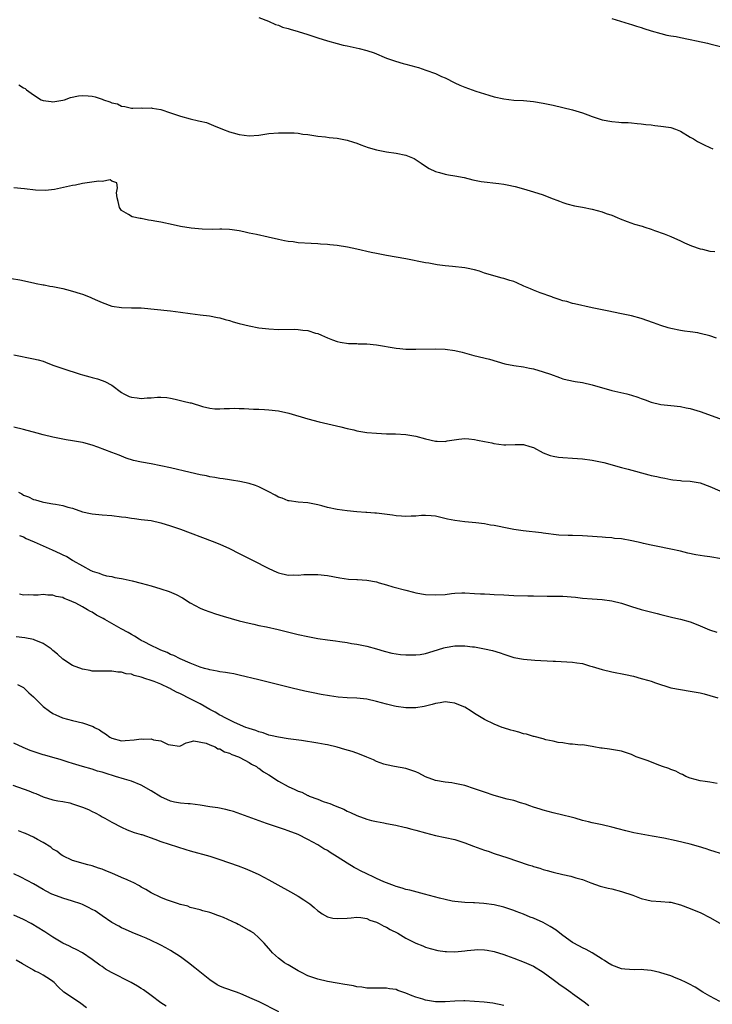
# Model space of a CAD drawing. Units: inches. Extents: x 2559000 to 2562000, y 1521000 to 1524000.
# Drawn here: x 2560718 to 2560859, y 1521373 to 1521573 of the extents above; entities that cross this region are included whole.
import ezdxf

# ---------------------------------------------------------------- set-up
doc = ezdxf.new("R2010")
doc.units = ezdxf.units.IN
doc.header["$MEASUREMENT"] = 0
doc.layers.add('LD25591521_2ft', color=9, linetype='Continuous')

msp = doc.modelspace()

# ---------------------------------------------------------------- linework, layer by layer
at = {"layer": 'LD25591521_2ft'}
for points, elevation in [([(2560767, 1521573.8), (2560768.95, 1521573.05), (2560770.37, 1521572.37), (2560771, 1521572.2), (2560771.83, 1521571.83), (2560773, 1521571.51), (2560773.39, 1521571.39), (2560775, 1521570.94), (2560777, 1521570.33), (2560779, 1521569.64), (2560780.99, 1521568.99), (2560783, 1521568.45), (2560784.16, 1521568.16), (2560785, 1521567.96), (2560787.45, 1521567.45), (2560789.05, 1521567.05), (2560790.54, 1521566.54), (2560793, 1521565.5), (2560794.86, 1521564.86), (2560796.41, 1521564.41), (2560797, 1521564.28), (2560799, 1521563.73), (2560799.56, 1521563.56), (2560801.06, 1521563.06), (2560803, 1521562.34), (2560804.23, 1521561.77), (2560805, 1521561.44), (2560807, 1521560.42), (2560807.97, 1521559.97), (2560809, 1521559.53), (2560811.27, 1521558.73), (2560813, 1521558.19), (2560813.94, 1521557.94), (2560815, 1521557.61), (2560817, 1521557.19), (2560819, 1521556.94), (2560821, 1521556.81), (2560823, 1521556.63), (2560825, 1521556.32), (2560827, 1521555.87), (2560831, 1521554.91), (2560833, 1521554.32), (2560834.11, 1521553.89), (2560835, 1521553.57), (2560837, 1521552.91), (2560839, 1521552.53), (2560840.44, 1521552.44), (2560841, 1521552.37), (2560842.33, 1521552.33), (2560843, 1521552.27), (2560844.18, 1521552.18), (2560845, 1521552.1), (2560845.96, 1521551.96), (2560847, 1521551.87), (2560847.74, 1521551.74), (2560849, 1521551.61), (2560849.52, 1521551.52), (2560851, 1521551.31), (2560851.99, 1521551), (2560853, 1521550.6), (2560855, 1521549.37), (2560855.68, 1521549), (2560856.5, 1521548.5), (2560857, 1521548.22), (2560857.81, 1521547.81), (2560859, 1521547.29), (2560859.63, 1521547)], 8364), ([(2560839, 1521573.54), (2560842.5, 1521572.5), (2560843, 1521572.32), (2560844.03, 1521572.03), (2560845, 1521571.7), (2560845.55, 1521571.55), (2560847, 1521571.08), (2560849, 1521570.51), (2560850.2, 1521570.2), (2560851, 1521570.06), (2560852.12, 1521569.88), (2560853, 1521569.66), (2560854.66, 1521569.34), (2560855, 1521569.26), (2560856.29, 1521569), (2560858.52, 1521568.52), (2560859, 1521568.41), (2560863, 1521567.38)], 8362), ([(2560718.01, 1521560.01), (2560719, 1521559.41), (2560719.29, 1521559.29), (2560719.6, 1521559), (2560721, 1521557.98), (2560722.6, 1521557), (2560723, 1521556.84), (2560724.64, 1521556.64), (2560725, 1521556.57), (2560727, 1521556.89), (2560727.35, 1521557), (2560728.56, 1521557.44), (2560730.2, 1521557.8), (2560731, 1521557.87), (2560732.2, 1521557.8), (2560733, 1521557.71), (2560733.57, 1521557.57), (2560735, 1521557.12), (2560735.33, 1521557), (2560736.59, 1521556.59), (2560737, 1521556.39), (2560738.14, 1521556.14), (2560739, 1521555.72), (2560739.64, 1521555.64), (2560741, 1521555.31), (2560741.3, 1521555.3), (2560743, 1521555.33), (2560743.29, 1521555.29), (2560745, 1521555.33), (2560745.25, 1521555.25), (2560747, 1521554.99), (2560749, 1521554.32), (2560750, 1521554), (2560751, 1521553.63), (2560753, 1521553.08), (2560754.71, 1521552.71), (2560755, 1521552.6), (2560756.33, 1521552.33), (2560757.77, 1521551.77), (2560759.58, 1521551), (2560761, 1521550.46), (2560761.73, 1521550.27), (2560763, 1521549.89), (2560765, 1521549.67), (2560767, 1521549.79), (2560769, 1521550.08), (2560771, 1521550.24), (2560771.76, 1521550.24), (2560773, 1521550.26), (2560774.22, 1521550.22), (2560775, 1521550.15), (2560775.99, 1521550.01), (2560777, 1521549.89), (2560779, 1521549.57), (2560780.58, 1521549.42), (2560781.33, 1521549.33), (2560783, 1521549.18), (2560785, 1521548.78), (2560786.33, 1521548.33), (2560787, 1521548.14), (2560787.82, 1521547.82), (2560789.29, 1521547.29), (2560791, 1521546.76), (2560793, 1521546.37), (2560795, 1521546.1), (2560797, 1521545.68), (2560798.69, 1521545), (2560798.89, 1521544.89), (2560800.08, 1521544.08), (2560801, 1521543.42), (2560801.75, 1521543), (2560803, 1521542.34), (2560803.87, 1521542.13), (2560805, 1521541.82), (2560805.68, 1521541.68), (2560807, 1521541.5), (2560808.89, 1521541.11), (2560810.64, 1521540.64), (2560812.34, 1521540.34), (2560815.93, 1521539.93), (2560817, 1521539.78), (2560817.66, 1521539.66), (2560819.3, 1521539.3), (2560821, 1521538.84), (2560823, 1521538.23), (2560825, 1521537.58), (2560826.46, 1521537), (2560828.3, 1521536.31), (2560829, 1521536.06), (2560829.8, 1521535.8), (2560831.39, 1521535.39), (2560833, 1521535.1), (2560835, 1521534.66), (2560837, 1521534.14), (2560837.83, 1521533.83), (2560839, 1521533.45), (2560840.11, 1521533), (2560840.72, 1521532.72), (2560842.15, 1521532.15), (2560843.65, 1521531.65), (2560845.19, 1521531.19), (2560845.75, 1521531), (2560847, 1521530.57), (2560847.69, 1521530.31), (2560849.64, 1521529.64), (2560851, 1521529.13), (2560853, 1521528.23), (2560853.81, 1521527.81), (2560855.22, 1521527.22), (2560857, 1521526.59), (2560857.5, 1521526.5), (2560859, 1521526.14), (2560859.98, 1521526.02)], 8366), ([(2560860.35, 1521508.35), (2560859, 1521508.86), (2560857, 1521509.36), (2560856.55, 1521509.45), (2560855, 1521509.68), (2560853.79, 1521509.79), (2560853, 1521509.93), (2560851, 1521510.33), (2560850.5, 1521510.5), (2560849, 1521510.97), (2560847.53, 1521511.53), (2560845, 1521512.36), (2560843, 1521512.9), (2560841, 1521513.37), (2560838.02, 1521513.98), (2560835, 1521514.58), (2560831.4, 1521515.4), (2560831, 1521515.46), (2560829.82, 1521515.82), (2560829, 1521515.99), (2560828.28, 1521516.28), (2560827, 1521516.66), (2560826.77, 1521516.77), (2560824.36, 1521517.64), (2560823, 1521518.19), (2560822.44, 1521518.44), (2560821.08, 1521519), (2560819.64, 1521519.64), (2560819, 1521519.91), (2560818.16, 1521520.16), (2560817, 1521520.54), (2560816.6, 1521520.6), (2560813, 1521521.64), (2560811.97, 1521522.03), (2560811, 1521522.3), (2560809.32, 1521522.68), (2560809, 1521522.74), (2560806.47, 1521523), (2560805, 1521523.13), (2560803.36, 1521523.36), (2560803, 1521523.4), (2560801.66, 1521523.66), (2560801, 1521523.75), (2560797, 1521524.55), (2560793, 1521525.25), (2560791, 1521525.63), (2560789.87, 1521525.87), (2560787, 1521526.54), (2560785.05, 1521526.95), (2560783, 1521527.29), (2560781.44, 1521527.44), (2560781, 1521527.5), (2560779.56, 1521527.56), (2560779, 1521527.61), (2560777.66, 1521527.66), (2560775, 1521527.84), (2560773.99, 1521527.99), (2560773, 1521528.09), (2560772.25, 1521528.25), (2560771, 1521528.48), (2560768.9, 1521529), (2560766.48, 1521529.51), (2560765, 1521529.8), (2560763.94, 1521530.06), (2560763, 1521530.23), (2560761.52, 1521530.48), (2560761, 1521530.55), (2560759.43, 1521530.57), (2560759, 1521530.6), (2560757.48, 1521530.52), (2560755.43, 1521530.57), (2560753.19, 1521530.81), (2560751, 1521531.17), (2560749.51, 1521531.51), (2560747, 1521532.03), (2560746.16, 1521532.16), (2560745, 1521532.4), (2560744.45, 1521532.45), (2560743, 1521532.76), (2560742.77, 1521532.77), (2560741.13, 1521533.13), (2560740.39, 1521533.61), (2560739, 1521534.39), (2560738.55, 1521535), (2560738.28, 1521536.28), (2560738.07, 1521537), (2560737.96, 1521538.04), (2560738.17, 1521539), (2560738.03, 1521540.03), (2560737, 1521540.42), (2560736.64, 1521540.64), (2560735, 1521540.31), (2560734.36, 1521540.36), (2560731, 1521539.9), (2560729.58, 1521539.58), (2560729, 1521539.48), (2560725.32, 1521538.68), (2560723.5, 1521538.5), (2560721.42, 1521538.57), (2560719.19, 1521538.81), (2560717, 1521539.06)], 8368), ([(2560714.83, 1521520.83), (2560718.25, 1521520.25), (2560721, 1521519.68), (2560721.55, 1521519.55), (2560723, 1521519.28), (2560723.23, 1521519.23), (2560724.37, 1521519), (2560725, 1521518.89), (2560727, 1521518.47), (2560727.73, 1521518.27), (2560729, 1521517.96), (2560730.52, 1521517.47), (2560731, 1521517.34), (2560731.92, 1521517), (2560732.69, 1521516.69), (2560733, 1521516.54), (2560734.07, 1521516.07), (2560735, 1521515.64), (2560737, 1521514.93), (2560739, 1521514.61), (2560741, 1521514.59), (2560743, 1521514.54), (2560749, 1521513.97), (2560751, 1521513.69), (2560753, 1521513.38), (2560755, 1521513.12), (2560756.91, 1521512.91), (2560758.58, 1521512.58), (2560759, 1521512.52), (2560760.15, 1521512.15), (2560761, 1521511.97), (2560761.72, 1521511.72), (2560763, 1521511.36), (2560765, 1521510.86), (2560767, 1521510.5), (2560769, 1521510.26), (2560771, 1521510.15), (2560774.18, 1521510.18), (2560775, 1521510.17), (2560775.97, 1521510.03), (2560777, 1521509.91), (2560778.58, 1521509.42), (2560779, 1521509.3), (2560779.75, 1521509), (2560781, 1521508.42), (2560782.02, 1521508.02), (2560783, 1521507.68), (2560783.55, 1521507.55), (2560785.29, 1521507.29), (2560787, 1521507.26), (2560787.24, 1521507.24), (2560789, 1521507.2), (2560791, 1521507.01), (2560795, 1521506.33), (2560795.73, 1521506.27), (2560797, 1521506.14), (2560797.86, 1521506.14), (2560799, 1521506.11), (2560803, 1521506.19), (2560805, 1521506.13), (2560807, 1521505.87), (2560808.48, 1521505.52), (2560810.87, 1521504.87), (2560814.07, 1521504.07), (2560817.16, 1521503.16), (2560819, 1521502.81), (2560821, 1521502.51), (2560822.23, 1521502.23), (2560823, 1521502.09), (2560825, 1521501.51), (2560826.47, 1521501), (2560828.33, 1521500.33), (2560829, 1521500.11), (2560829.87, 1521499.87), (2560831.53, 1521499.53), (2560833, 1521499.3), (2560835, 1521498.89), (2560839, 1521497.73), (2560842.05, 1521497), (2560843, 1521496.75), (2560844.31, 1521496.31), (2560845, 1521496.05), (2560845.79, 1521495.79), (2560847, 1521495.32), (2560849, 1521494.86), (2560851, 1521494.63), (2560853, 1521494.44), (2560854.18, 1521494.18), (2560855, 1521494.02), (2560857, 1521493.4), (2560861.71, 1521491.71)], 8370), ([(2560716.99, 1521504.99), (2560721, 1521504.19), (2560721.95, 1521503.95), (2560723, 1521503.65), (2560723.49, 1521503.49), (2560725, 1521502.88), (2560726.4, 1521502.4), (2560727, 1521502.18), (2560730.57, 1521501), (2560731, 1521500.87), (2560732.5, 1521500.5), (2560733, 1521500.34), (2560734.06, 1521500.06), (2560735, 1521499.77), (2560735.54, 1521499.54), (2560737, 1521498.77), (2560739, 1521497.27), (2560739.42, 1521497), (2560740.51, 1521496.51), (2560741, 1521496.33), (2560742.18, 1521496.18), (2560743, 1521496.04), (2560744.18, 1521496.18), (2560745, 1521496.2), (2560746.35, 1521496.35), (2560747, 1521496.37), (2560748.24, 1521496.24), (2560749, 1521496.13), (2560749.92, 1521495.92), (2560751, 1521495.65), (2560751.55, 1521495.55), (2560753, 1521495.18), (2560753.16, 1521495.16), (2560755.53, 1521494.47), (2560757, 1521494.1), (2560757.98, 1521493.98), (2560759, 1521493.95), (2560759.95, 1521494.05), (2560761, 1521494.02), (2560761.93, 1521494.07), (2560763, 1521494.01), (2560763.97, 1521494.03), (2560765.88, 1521493.88), (2560767, 1521493.88), (2560768.16, 1521493.84), (2560769, 1521493.78), (2560771, 1521493.53), (2560773.08, 1521493.08), (2560777, 1521491.9), (2560779.28, 1521491.28), (2560783.72, 1521490.28), (2560785, 1521489.96), (2560786.35, 1521489.65), (2560787, 1521489.49), (2560789, 1521489.16), (2560791, 1521488.97), (2560793, 1521488.87), (2560794.84, 1521488.84), (2560797, 1521488.72), (2560799, 1521488.38), (2560801, 1521487.82), (2560803, 1521487.36), (2560803.38, 1521487.38), (2560805, 1521487.32), (2560805.42, 1521487.42), (2560807.78, 1521487.78), (2560809, 1521487.88), (2560809.83, 1521487.83), (2560811, 1521487.72), (2560811.59, 1521487.59), (2560813, 1521487.32), (2560814.5, 1521487), (2560814.9, 1521486.9), (2560817, 1521486.61), (2560817.36, 1521486.64), (2560819.3, 1521486.7), (2560821, 1521486.71), (2560822.28, 1521486.28), (2560823, 1521486.08), (2560824.98, 1521484.98), (2560826.43, 1521484.43), (2560827, 1521484.3), (2560828.11, 1521484.11), (2560829, 1521484.01), (2560831, 1521483.92), (2560833, 1521483.77), (2560835, 1521483.5), (2560837.37, 1521483), (2560841, 1521482.01), (2560842.32, 1521481.68), (2560846.52, 1521480.52), (2560847, 1521480.4), (2560848.15, 1521480.15), (2560849, 1521479.93), (2560849.79, 1521479.79), (2560851, 1521479.52), (2560851.45, 1521479.45), (2560853, 1521479.33), (2560853.29, 1521479.29), (2560855, 1521479.23), (2560857, 1521478.86), (2560859, 1521478.1), (2560861, 1521477.25)], 8372), ([(2560861.34, 1521463.34), (2560859, 1521463.76), (2560857.9, 1521463.9), (2560856.16, 1521464.16), (2560854.51, 1521464.51), (2560853, 1521464.91), (2560851, 1521465.37), (2560848.06, 1521465.94), (2560847, 1521466.17), (2560845.49, 1521466.51), (2560845, 1521466.65), (2560843.07, 1521467.07), (2560841, 1521467.42), (2560839.55, 1521467.55), (2560839, 1521467.64), (2560837.72, 1521467.72), (2560837, 1521467.8), (2560834.01, 1521468.01), (2560833, 1521468.05), (2560831, 1521468.1), (2560830.11, 1521468.11), (2560828.22, 1521468.22), (2560825, 1521468.6), (2560824.65, 1521468.65), (2560820.94, 1521469.06), (2560819, 1521469.37), (2560817, 1521469.74), (2560816.03, 1521469.97), (2560815, 1521470.14), (2560814.25, 1521470.25), (2560813, 1521470.53), (2560811.27, 1521470.73), (2560809, 1521470.9), (2560807, 1521471.16), (2560805.48, 1521471.48), (2560803.86, 1521471.86), (2560803, 1521472.05), (2560802.15, 1521472.15), (2560801, 1521472.22), (2560800.2, 1521472.2), (2560799, 1521472.1), (2560798.08, 1521472.08), (2560797, 1521472.01), (2560796.1, 1521472.1), (2560795, 1521472.15), (2560794.27, 1521472.27), (2560791, 1521472.66), (2560790.66, 1521472.66), (2560789, 1521472.82), (2560788.82, 1521472.82), (2560786.97, 1521472.97), (2560785, 1521473.16), (2560783, 1521473.41), (2560781, 1521473.84), (2560779.81, 1521474.19), (2560779, 1521474.4), (2560777, 1521474.82), (2560775, 1521474.95), (2560773.2, 1521475.2), (2560773, 1521475.22), (2560771.73, 1521475.73), (2560771, 1521475.96), (2560770.35, 1521476.35), (2560769, 1521477.06), (2560767, 1521478.06), (2560766.32, 1521478.32), (2560765, 1521478.73), (2560763.13, 1521479.13), (2560761.41, 1521479.41), (2560761, 1521479.45), (2560759.68, 1521479.68), (2560759, 1521479.76), (2560757.98, 1521479.98), (2560757, 1521480.12), (2560756.29, 1521480.29), (2560755, 1521480.53), (2560753, 1521480.98), (2560749, 1521481.93), (2560747, 1521482.36), (2560745, 1521482.73), (2560743.06, 1521483.06), (2560741.43, 1521483.43), (2560739.92, 1521483.92), (2560738.48, 1521484.48), (2560737, 1521485.09), (2560734.17, 1521486.17), (2560733, 1521486.55), (2560731.3, 1521487), (2560731, 1521487.07), (2560729, 1521487.45), (2560727.66, 1521487.66), (2560725.99, 1521487.99), (2560725, 1521488.21), (2560723, 1521488.69), (2560721.78, 1521489), (2560719, 1521489.76), (2560717, 1521490.2)], 8374), ([(2560717.97, 1521477), (2560718.64, 1521476.64), (2560719, 1521476.37), (2560720.03, 1521476.03), (2560721, 1521475.48), (2560721.41, 1521475.41), (2560722.77, 1521475), (2560723.08, 1521474.92), (2560725, 1521474.62), (2560725.49, 1521474.51), (2560727, 1521474.25), (2560728.06, 1521473.94), (2560729, 1521473.69), (2560730.99, 1521472.99), (2560732.62, 1521472.62), (2560733, 1521472.54), (2560735, 1521472.32), (2560737, 1521472.19), (2560739, 1521471.94), (2560739.86, 1521471.86), (2560741, 1521471.64), (2560741.61, 1521471.61), (2560743, 1521471.41), (2560745, 1521471.16), (2560747, 1521470.72), (2560749, 1521470.1), (2560751, 1521469.42), (2560757.45, 1521467), (2560759, 1521466.36), (2560761, 1521465.46), (2560763, 1521464.48), (2560765, 1521463.47), (2560765.29, 1521463.29), (2560766.63, 1521462.63), (2560768.09, 1521461.91), (2560769, 1521461.42), (2560770.66, 1521460.66), (2560771, 1521460.55), (2560773, 1521460.06), (2560774.1, 1521460.1), (2560775, 1521460.01), (2560776.16, 1521460.16), (2560778.2, 1521460.2), (2560779, 1521460.2), (2560781, 1521459.97), (2560783.5, 1521459.5), (2560785.25, 1521459.25), (2560787, 1521459.16), (2560787.14, 1521459.14), (2560789, 1521459.01), (2560791, 1521458.65), (2560791.51, 1521458.49), (2560793, 1521458.07), (2560794.32, 1521457.68), (2560796.97, 1521456.97), (2560798.57, 1521456.57), (2560799, 1521456.47), (2560801, 1521456.11), (2560803, 1521456), (2560805, 1521456.13), (2560806.28, 1521456.28), (2560807, 1521456.34), (2560808.41, 1521456.41), (2560809, 1521456.41), (2560811, 1521456.33), (2560812.24, 1521456.24), (2560813, 1521456.22), (2560814.14, 1521456.14), (2560815, 1521456.13), (2560817, 1521456), (2560817.96, 1521455.96), (2560819, 1521455.86), (2560821.83, 1521455.83), (2560823, 1521455.84), (2560825.78, 1521455.78), (2560827, 1521455.77), (2560827.75, 1521455.75), (2560829, 1521455.74), (2560831.56, 1521455.56), (2560833, 1521455.38), (2560835, 1521455.22), (2560837, 1521455.11), (2560839, 1521454.84), (2560841, 1521454.32), (2560843, 1521453.67), (2560845, 1521453.05), (2560848.23, 1521452.23), (2560849, 1521452.02), (2560851.41, 1521451.41), (2560853, 1521451.06), (2560855, 1521450.51), (2560855.83, 1521450.17), (2560857, 1521449.73), (2560858.9, 1521448.9), (2560860.43, 1521448.43)], 8376), ([(2560718.17, 1521468.16), (2560719, 1521467.86), (2560719.55, 1521467.55), (2560721.15, 1521466.85), (2560724.8, 1521465.2), (2560726.48, 1521464.48), (2560727, 1521464.16), (2560727.85, 1521463.85), (2560729, 1521463.08), (2560729.06, 1521463.06), (2560731, 1521461.95), (2560732.71, 1521461), (2560732.92, 1521460.91), (2560733, 1521460.85), (2560734.43, 1521460.43), (2560735, 1521460.18), (2560735.93, 1521459.93), (2560737, 1521459.79), (2560737.59, 1521459.59), (2560739, 1521459.39), (2560739.29, 1521459.3), (2560741.12, 1521458.88), (2560743, 1521458.39), (2560745, 1521457.85), (2560747, 1521457.26), (2560748.7, 1521456.7), (2560750.11, 1521456.11), (2560751.4, 1521455.4), (2560753, 1521454.41), (2560755, 1521453.34), (2560755.82, 1521453), (2560757, 1521452.55), (2560758.18, 1521452.18), (2560759.71, 1521451.71), (2560763, 1521450.76), (2560765, 1521450.24), (2560765.96, 1521450.04), (2560767, 1521449.79), (2560768.53, 1521449.47), (2560770.95, 1521448.95), (2560772.58, 1521448.58), (2560775, 1521447.97), (2560777, 1521447.51), (2560779, 1521447.12), (2560781, 1521446.82), (2560782.63, 1521446.63), (2560783.51, 1521446.49), (2560785, 1521446.31), (2560785.87, 1521446.13), (2560787, 1521445.98), (2560788.31, 1521445.69), (2560789, 1521445.57), (2560791, 1521445), (2560792.54, 1521444.54), (2560794.14, 1521444.14), (2560795, 1521443.99), (2560795.87, 1521443.87), (2560797, 1521443.79), (2560797.76, 1521443.76), (2560799, 1521443.79), (2560799.89, 1521443.89), (2560801, 1521444.09), (2560802.52, 1521444.52), (2560804.76, 1521445.24), (2560805, 1521445.29), (2560807, 1521445.64), (2560809, 1521445.65), (2560810.55, 1521445.45), (2560811, 1521445.4), (2560813.04, 1521445.04), (2560814.67, 1521444.67), (2560816.2, 1521444.2), (2560817, 1521443.92), (2560819, 1521443.28), (2560821, 1521442.89), (2560823.3, 1521442.7), (2560827, 1521442.5), (2560827.5, 1521442.5), (2560831, 1521442.32), (2560831.84, 1521442.16), (2560833, 1521442), (2560834.43, 1521441.57), (2560835, 1521441.43), (2560836.33, 1521441), (2560837, 1521440.81), (2560839, 1521440.34), (2560841.78, 1521439.78), (2560843.42, 1521439.42), (2560845, 1521439), (2560846.56, 1521438.56), (2560847, 1521438.42), (2560847.92, 1521438.08), (2560851, 1521437.09), (2560853, 1521436.69), (2560855, 1521436.41), (2560857, 1521436.03), (2560857.83, 1521435.83), (2560859, 1521435.51), (2560860.65, 1521435)], 8378), ([(2560860.47, 1521417.53), (2560859, 1521417.82), (2560858.06, 1521417.94), (2560857, 1521418.13), (2560855, 1521418.65), (2560854.08, 1521419), (2560853.38, 1521419.38), (2560853, 1521419.52), (2560852.07, 1521420.07), (2560851, 1521420.41), (2560850.61, 1521420.61), (2560849.35, 1521421), (2560848.8, 1521421.2), (2560846.21, 1521422.21), (2560845, 1521422.65), (2560843.96, 1521423), (2560843, 1521423.5), (2560841, 1521424.15), (2560838.54, 1521424.54), (2560837, 1521424.73), (2560836.78, 1521424.78), (2560835.34, 1521425), (2560835, 1521425.07), (2560833, 1521425.41), (2560832.61, 1521425.39), (2560831, 1521425.58), (2560830.41, 1521425.59), (2560829, 1521425.82), (2560828.08, 1521425.92), (2560827, 1521426.2), (2560825.54, 1521426.46), (2560825, 1521426.64), (2560823.13, 1521427.13), (2560823, 1521427.13), (2560821.59, 1521427.59), (2560821, 1521427.7), (2560820, 1521428), (2560819, 1521428.27), (2560818.41, 1521428.41), (2560816.9, 1521428.9), (2560816.62, 1521429), (2560815, 1521429.68), (2560813, 1521430.63), (2560812.35, 1521431), (2560811, 1521431.82), (2560810.32, 1521432.32), (2560809, 1521433.13), (2560808.81, 1521433.19), (2560807, 1521433.97), (2560805.96, 1521434.04), (2560805, 1521434.19), (2560804, 1521434), (2560803, 1521433.88), (2560802.33, 1521433.67), (2560800.72, 1521433.28), (2560799, 1521433), (2560797, 1521432.98), (2560795, 1521433.26), (2560794.67, 1521433.33), (2560793, 1521433.74), (2560791, 1521434.29), (2560789, 1521434.73), (2560787, 1521434.93), (2560785.01, 1521435.01), (2560783.16, 1521435.16), (2560781.41, 1521435.41), (2560779.71, 1521435.71), (2560778.05, 1521436.05), (2560776.4, 1521436.4), (2560773.81, 1521437), (2560767, 1521438.69), (2560763, 1521439.65), (2560761.89, 1521439.89), (2560761, 1521440.05), (2560760.19, 1521440.19), (2560759, 1521440.35), (2560758.47, 1521440.47), (2560757, 1521440.71), (2560756.78, 1521440.78), (2560755.92, 1521441), (2560755, 1521441.27), (2560753, 1521442.1), (2560750.94, 1521443), (2560749.67, 1521443.67), (2560749, 1521443.89), (2560748.29, 1521444.29), (2560747, 1521444.73), (2560746.83, 1521444.83), (2560746.43, 1521445), (2560745, 1521445.71), (2560743.57, 1521446.43), (2560743, 1521446.75), (2560742.56, 1521447), (2560741.63, 1521447.63), (2560741, 1521447.91), (2560740.34, 1521448.34), (2560738.9, 1521449.1), (2560737, 1521450.17), (2560735.55, 1521451), (2560735.21, 1521451.21), (2560733.9, 1521451.9), (2560733, 1521452.49), (2560732.63, 1521452.63), (2560732.07, 1521453), (2560731, 1521453.61), (2560729.69, 1521454.31), (2560728.05, 1521455), (2560727.28, 1521455.28), (2560727, 1521455.46), (2560725.66, 1521455.66), (2560725, 1521455.97), (2560723.94, 1521455.94), (2560723, 1521456.08), (2560721.99, 1521455.99), (2560721, 1521455.96), (2560720, 1521456), (2560719, 1521455.97), (2560718.16, 1521456.16)], 8380), ([(2560862.07, 1521403), (2560859, 1521403.95), (2560858.21, 1521404.21), (2560856.68, 1521404.68), (2560855, 1521405.17), (2560852.13, 1521405.87), (2560849.61, 1521406.39), (2560847.2, 1521406.8), (2560845, 1521407.2), (2560843.5, 1521407.5), (2560841.87, 1521407.87), (2560840.29, 1521408.29), (2560839, 1521408.64), (2560837, 1521409.12), (2560835, 1521409.55), (2560834.25, 1521409.75), (2560833, 1521410.04), (2560831.54, 1521410.46), (2560830.67, 1521410.67), (2560829, 1521411.12), (2560827, 1521411.59), (2560825, 1521412.12), (2560824.35, 1521412.35), (2560823, 1521412.75), (2560822.3, 1521413), (2560821.36, 1521413.36), (2560820.39, 1521413.61), (2560819, 1521414.06), (2560817.62, 1521414.38), (2560815, 1521415.1), (2560813, 1521415.76), (2560811, 1521416.49), (2560809, 1521417.14), (2560807, 1521417.58), (2560806.33, 1521417.67), (2560805, 1521417.8), (2560803, 1521418.16), (2560801, 1521418.93), (2560799.64, 1521419.64), (2560799, 1521419.93), (2560798.22, 1521420.22), (2560797, 1521420.6), (2560794.69, 1521421), (2560793, 1521421.34), (2560792.5, 1521421.5), (2560791, 1521422.04), (2560790.37, 1521422.37), (2560789, 1521422.9), (2560787.54, 1521423.54), (2560787, 1521423.71), (2560786.05, 1521424.05), (2560784.52, 1521424.52), (2560782.95, 1521424.95), (2560781, 1521425.42), (2560780.5, 1521425.5), (2560779, 1521425.79), (2560775.7, 1521426.3), (2560773, 1521426.67), (2560771.02, 1521426.98), (2560769.37, 1521427.37), (2560769, 1521427.43), (2560767.88, 1521427.88), (2560767, 1521428.06), (2560766.38, 1521428.38), (2560765, 1521428.75), (2560764.84, 1521428.84), (2560764.37, 1521429), (2560762, 1521430), (2560760.01, 1521431), (2560759.38, 1521431.38), (2560759, 1521431.52), (2560758.1, 1521432.1), (2560757, 1521432.64), (2560755, 1521433.78), (2560753, 1521434.84), (2560751, 1521435.85), (2560750.2, 1521436.2), (2560749, 1521436.87), (2560748.9, 1521436.9), (2560748.71, 1521437), (2560747, 1521437.78), (2560745.64, 1521438.36), (2560745, 1521438.56), (2560743.74, 1521439), (2560743.17, 1521439.17), (2560743, 1521439.27), (2560741.55, 1521439.55), (2560741, 1521439.84), (2560739.92, 1521439.92), (2560739, 1521440.24), (2560738.24, 1521440.24), (2560737, 1521440.43), (2560735, 1521440.43), (2560734.49, 1521440.49), (2560733, 1521440.49), (2560732.6, 1521440.6), (2560731, 1521440.85), (2560729, 1521441.61), (2560727, 1521442.92), (2560725.92, 1521443.92), (2560725, 1521444.69), (2560724.84, 1521444.84), (2560724.63, 1521445), (2560723, 1521446.09), (2560721.16, 1521446.84), (2560721, 1521446.92), (2560719.28, 1521447.28), (2560717.48, 1521447.48)], 8382), ([(2560717.76, 1521437.76), (2560719, 1521437.13), (2560720.04, 1521436.04), (2560721, 1521435.24), (2560721.23, 1521435), (2560723, 1521433.28), (2560724.28, 1521432.28), (2560725, 1521431.85), (2560725.56, 1521431.56), (2560726.97, 1521430.97), (2560729, 1521430.41), (2560731, 1521429.9), (2560733.17, 1521429.17), (2560733.45, 1521429), (2560734.48, 1521428.48), (2560735, 1521428.12), (2560735.69, 1521427.69), (2560736.62, 1521427), (2560737, 1521426.78), (2560739, 1521426.27), (2560739.7, 1521426.3), (2560741.57, 1521426.43), (2560743, 1521426.66), (2560743.39, 1521426.61), (2560745, 1521426.67), (2560745.53, 1521426.47), (2560747, 1521426.24), (2560748.47, 1521425.53), (2560749, 1521425.41), (2560750.8, 1521425.2), (2560751, 1521425.23), (2560752.14, 1521425.86), (2560753, 1521426.02), (2560753.75, 1521426.25), (2560756.24, 1521425.76), (2560757, 1521425.42), (2560758.06, 1521425), (2560758.64, 1521424.64), (2560759, 1521424.59), (2560759.98, 1521423.98), (2560761, 1521423.71), (2560761.45, 1521423.45), (2560762.86, 1521423), (2560763.12, 1521422.88), (2560765, 1521421.87), (2560765.52, 1521421.52), (2560766.48, 1521421), (2560766.77, 1521420.77), (2560767, 1521420.66), (2560767.93, 1521419.93), (2560769, 1521419.29), (2560771, 1521418.02), (2560772.95, 1521416.95), (2560774.34, 1521416.34), (2560775, 1521416), (2560775.76, 1521415.76), (2560777, 1521415.11), (2560777.09, 1521415.09), (2560777.27, 1521415), (2560779, 1521414.35), (2560780.09, 1521413.91), (2560781, 1521413.62), (2560781.49, 1521413.49), (2560782.58, 1521413), (2560784.33, 1521412.33), (2560785, 1521411.94), (2560785.67, 1521411.67), (2560787, 1521411.02), (2560789, 1521410.29), (2560790, 1521410), (2560791, 1521409.77), (2560792.49, 1521409.51), (2560793, 1521409.39), (2560794.95, 1521409.05), (2560796.64, 1521408.64), (2560797, 1521408.58), (2560798.22, 1521408.22), (2560799, 1521408.03), (2560801, 1521407.46), (2560803, 1521406.98), (2560805, 1521406.57), (2560807, 1521406.12), (2560809, 1521405.48), (2560810.79, 1521404.79), (2560813, 1521403.98), (2560813.74, 1521403.74), (2560815, 1521403.29), (2560815.23, 1521403.23), (2560817.57, 1521402.43), (2560821.92, 1521401), (2560822.75, 1521400.75), (2560823, 1521400.66), (2560824.28, 1521400.28), (2560825, 1521400.04), (2560825.79, 1521399.79), (2560827, 1521399.44), (2560829, 1521398.98), (2560830.66, 1521398.66), (2560831.68, 1521398.32), (2560833, 1521397.97), (2560834.71, 1521397.29), (2560836.63, 1521396.63), (2560838.22, 1521396.22), (2560839, 1521396.06), (2560841, 1521395.54), (2560843.25, 1521394.75), (2560845, 1521394.09), (2560846.16, 1521393.84), (2560847, 1521393.63), (2560849, 1521393.49), (2560850.67, 1521393.33), (2560851, 1521393.33), (2560853, 1521392.79), (2560855, 1521392.04), (2560857.15, 1521391.15), (2560859, 1521390.21), (2560861, 1521389.04)], 8384), ([(2560861, 1521373.07), (2560859, 1521374.18), (2560857.56, 1521375), (2560855.99, 1521375.99), (2560854.73, 1521376.73), (2560854.19, 1521377), (2560853, 1521377.54), (2560852.15, 1521377.85), (2560851, 1521378.31), (2560849, 1521378.95), (2560848.78, 1521379), (2560847, 1521379.41), (2560845.53, 1521379.53), (2560845, 1521379.6), (2560843.56, 1521379.56), (2560841.68, 1521379.68), (2560841, 1521379.78), (2560839, 1521380.52), (2560838.2, 1521381), (2560837.48, 1521381.48), (2560837, 1521381.73), (2560835, 1521383), (2560833.73, 1521383.73), (2560833, 1521384.05), (2560832.4, 1521384.4), (2560831, 1521385.13), (2560829, 1521386.55), (2560828.4, 1521387), (2560827.62, 1521387.62), (2560826.4, 1521388.4), (2560825, 1521389.18), (2560823, 1521390.07), (2560822.32, 1521390.32), (2560821, 1521390.89), (2560819.47, 1521391.47), (2560819, 1521391.67), (2560817, 1521392.34), (2560815, 1521392.8), (2560812.92, 1521393.08), (2560811, 1521393.21), (2560810.77, 1521393.23), (2560809, 1521393.3), (2560807, 1521393.48), (2560806.42, 1521393.58), (2560805, 1521393.87), (2560803.83, 1521394.17), (2560800.8, 1521395), (2560797.78, 1521395.78), (2560797, 1521395.96), (2560796.22, 1521396.22), (2560795, 1521396.55), (2560794.69, 1521396.69), (2560793, 1521397.3), (2560792.48, 1521397.52), (2560791, 1521398.19), (2560790.46, 1521398.46), (2560789, 1521399.12), (2560787.76, 1521399.76), (2560787, 1521400.12), (2560786.43, 1521400.43), (2560785, 1521401.3), (2560783, 1521402.62), (2560781.51, 1521403.51), (2560781, 1521403.86), (2560780.24, 1521404.24), (2560779, 1521405.03), (2560777, 1521406.15), (2560775, 1521407.12), (2560773, 1521407.9), (2560772.2, 1521408.2), (2560768.58, 1521409.42), (2560763.32, 1521411.32), (2560761.83, 1521411.83), (2560761, 1521412.08), (2560760.27, 1521412.27), (2560758.6, 1521412.6), (2560757, 1521412.82), (2560755, 1521413.12), (2560753, 1521413.38), (2560752.6, 1521413.4), (2560751, 1521413.56), (2560749.77, 1521413.77), (2560749, 1521413.93), (2560747, 1521414.82), (2560745, 1521416.06), (2560743, 1521417.18), (2560741, 1521418.01), (2560739.57, 1521418.43), (2560737.77, 1521419), (2560735.63, 1521419.63), (2560735, 1521419.87), (2560734.1, 1521420.1), (2560733, 1521420.48), (2560731, 1521421.02), (2560729, 1521421.66), (2560728.07, 1521421.93), (2560726.48, 1521422.48), (2560725, 1521422.83), (2560723.32, 1521423.32), (2560723, 1521423.4), (2560721.79, 1521423.79), (2560720.31, 1521424.31), (2560718.91, 1521424.91), (2560717, 1521425.79)], 8386), ([(2560716.79, 1521417.21), (2560720.08, 1521416.08), (2560721, 1521415.67), (2560721.5, 1521415.5), (2560723, 1521414.85), (2560725, 1521414.23), (2560726.01, 1521414.01), (2560727, 1521413.85), (2560728.42, 1521413.58), (2560729, 1521413.44), (2560731, 1521412.76), (2560732.22, 1521412.22), (2560733, 1521411.81), (2560733.57, 1521411.57), (2560734.63, 1521411), (2560735, 1521410.77), (2560735.54, 1521410.46), (2560737, 1521409.65), (2560739, 1521408.62), (2560740.13, 1521408.13), (2560741.58, 1521407.58), (2560743, 1521407.17), (2560743.12, 1521407.12), (2560745.79, 1521406.21), (2560747, 1521405.75), (2560752.11, 1521404.11), (2560753, 1521403.83), (2560757, 1521402.72), (2560759, 1521402.08), (2560762.78, 1521400.78), (2560764.22, 1521400.22), (2560765.62, 1521399.62), (2560766.98, 1521398.98), (2560769, 1521397.92), (2560770.89, 1521396.89), (2560773.48, 1521395.48), (2560775, 1521394.61), (2560776.17, 1521393.83), (2560777, 1521393.3), (2560777.4, 1521393), (2560778.27, 1521392.27), (2560779, 1521391.61), (2560779.35, 1521391.35), (2560779.89, 1521391), (2560781, 1521390.36), (2560782.11, 1521390.11), (2560783, 1521389.99), (2560785, 1521390.12), (2560785.81, 1521390.19), (2560787, 1521390.28), (2560787.79, 1521390.21), (2560789, 1521389.99), (2560789.66, 1521389.66), (2560791, 1521389.27), (2560791.55, 1521389), (2560792.48, 1521388.48), (2560793, 1521388.28), (2560793.8, 1521387.8), (2560795.31, 1521387), (2560797, 1521386.02), (2560799, 1521384.99), (2560800.42, 1521384.42), (2560801, 1521384.2), (2560801.92, 1521383.92), (2560803.52, 1521383.52), (2560805, 1521383.28), (2560805.26, 1521383.26), (2560807, 1521383.21), (2560809, 1521383.4), (2560809.47, 1521383.47), (2560811, 1521383.65), (2560811.67, 1521383.67), (2560813, 1521383.65), (2560813.56, 1521383.56), (2560815, 1521383.29), (2560817, 1521382.65), (2560817.53, 1521382.47), (2560819, 1521381.94), (2560821.14, 1521381.14), (2560822.52, 1521380.52), (2560823, 1521380.27), (2560825, 1521379.05), (2560827, 1521377.61), (2560827.83, 1521377), (2560828.49, 1521376.49), (2560829, 1521376.14), (2560829.66, 1521375.66), (2560830.64, 1521375), (2560831, 1521374.74), (2560833.33, 1521373), (2560834.3, 1521372.3)], 8388), ([(2560817, 1521372.28), (2560814.75, 1521372.75), (2560812.95, 1521372.95), (2560811, 1521373.11), (2560809, 1521373.21), (2560808.8, 1521373.2), (2560807, 1521373.17), (2560805, 1521373.06), (2560803, 1521373.06), (2560801, 1521373.38), (2560800.43, 1521373.57), (2560799, 1521374.01), (2560798.27, 1521374.27), (2560797, 1521374.81), (2560795.36, 1521375.36), (2560795, 1521375.52), (2560793.67, 1521375.67), (2560793, 1521375.83), (2560791.79, 1521375.79), (2560791, 1521375.78), (2560789.84, 1521375.84), (2560789, 1521375.81), (2560788.02, 1521376.02), (2560787, 1521376.09), (2560786.27, 1521376.27), (2560785, 1521376.46), (2560784.56, 1521376.56), (2560783, 1521376.82), (2560781, 1521377.18), (2560779, 1521377.62), (2560777, 1521378.33), (2560775.68, 1521379), (2560775, 1521379.37), (2560773, 1521380.54), (2560772.7, 1521380.7), (2560772.22, 1521381), (2560771, 1521381.95), (2560769.81, 1521383), (2560769.43, 1521383.43), (2560768.09, 1521385), (2560767, 1521386.11), (2560765.94, 1521387), (2560765.38, 1521387.38), (2560765, 1521387.6), (2560763, 1521388.71), (2560762.79, 1521388.79), (2560762.41, 1521389), (2560759.75, 1521390.25), (2560759, 1521390.53), (2560758.6, 1521390.6), (2560757.71, 1521391), (2560757.17, 1521391.17), (2560757, 1521391.26), (2560755.56, 1521391.56), (2560755, 1521391.78), (2560753, 1521392.29), (2560752.52, 1521392.52), (2560751, 1521392.86), (2560750.91, 1521392.91), (2560750.6, 1521393), (2560748.18, 1521393.82), (2560747, 1521394.32), (2560745, 1521395.27), (2560743.93, 1521395.93), (2560743, 1521396.42), (2560742.65, 1521396.65), (2560741.36, 1521397.36), (2560741, 1521397.49), (2560740.12, 1521397.88), (2560739, 1521398.4), (2560737, 1521399.27), (2560735.75, 1521399.75), (2560735, 1521400.08), (2560734.31, 1521400.31), (2560733, 1521400.78), (2560732.13, 1521401), (2560729, 1521401.88), (2560727, 1521402.78), (2560726.67, 1521403), (2560725.75, 1521403.75), (2560725, 1521404.17), (2560724.54, 1521404.54), (2560723, 1521405.55), (2560721.85, 1521406.15), (2560721, 1521406.63), (2560719.37, 1521407.37), (2560719, 1521407.5), (2560717.93, 1521407.93)], 8390), ([(2560771.1, 1521371), (2560767.03, 1521373), (2560765.62, 1521373.62), (2560763.35, 1521374.65), (2560763, 1521374.8), (2560762.45, 1521375), (2560759.87, 1521375.87), (2560759, 1521376.24), (2560758.51, 1521376.51), (2560757, 1521377.49), (2560753.95, 1521379.95), (2560752.63, 1521381), (2560751, 1521382.2), (2560749, 1521383.5), (2560748.01, 1521384.01), (2560747, 1521384.58), (2560746.7, 1521384.7), (2560745, 1521385.54), (2560743.99, 1521386.01), (2560743, 1521386.44), (2560741.18, 1521387.18), (2560739.78, 1521387.78), (2560739, 1521388.15), (2560738.46, 1521388.46), (2560737, 1521389.23), (2560735, 1521390.57), (2560733.57, 1521391.57), (2560733, 1521391.85), (2560732.27, 1521392.27), (2560731, 1521392.86), (2560730.65, 1521393), (2560729, 1521393.57), (2560727, 1521394.18), (2560725, 1521394.9), (2560724.77, 1521395), (2560723.58, 1521395.58), (2560723, 1521395.93), (2560721, 1521397.07), (2560718.46, 1521398.46), (2560717, 1521399.14)], 8392), ([(2560748.11, 1521372.11), (2560747, 1521372.82), (2560745, 1521374.34), (2560743.47, 1521375.47), (2560743, 1521375.75), (2560742.24, 1521376.24), (2560740.96, 1521376.96), (2560736.91, 1521379), (2560735.72, 1521379.72), (2560735, 1521380.2), (2560734.53, 1521380.53), (2560733, 1521381.69), (2560731.02, 1521383.02), (2560729.73, 1521383.73), (2560729, 1521384.07), (2560728.38, 1521384.38), (2560726.98, 1521385), (2560725, 1521386.21), (2560723.33, 1521387.33), (2560723, 1521387.5), (2560722.09, 1521388.08), (2560720.54, 1521389), (2560719, 1521389.8), (2560717, 1521390.67)], 8394), ([(2560731.82, 1521371.82), (2560730.67, 1521372.67), (2560729, 1521373.81), (2560727.23, 1521375), (2560726.08, 1521376.08), (2560725.23, 1521377), (2560725, 1521377.2), (2560724.49, 1521377.51), (2560723, 1521378.46), (2560722.01, 1521379), (2560721.31, 1521379.31), (2560721, 1521379.47), (2560718.79, 1521380.79), (2560717.52, 1521381.52)], 8396)]:
    msp.add_lwpolyline(points, dxfattribs=dict(at, elevation=elevation))

doc.saveas('drawing.dxf')
